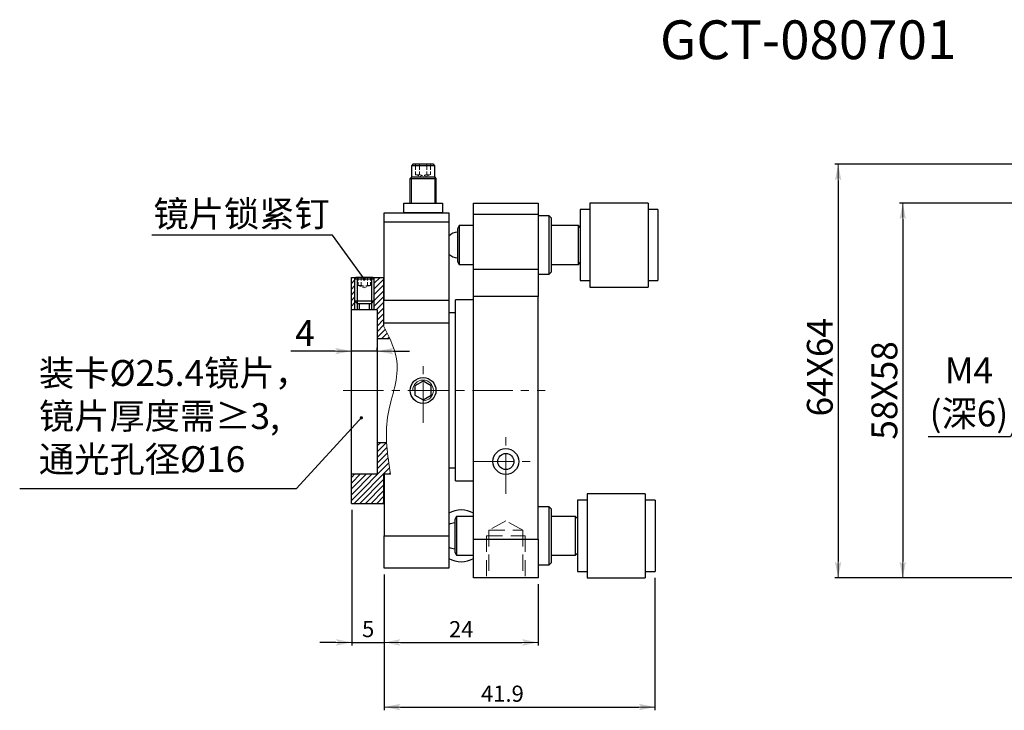
# Model space of a CAD drawing. Extents: x -21 to 599, y -8 to 201.
# Drawn here: x -21 to 131, y 84 to 190 of the extents above; entities that cross this region are included whole.
import ezdxf
from ezdxf import colors
from ezdxf.entities.mleader import LeaderData, LeaderLine
from ezdxf.math import Vec2, Vec3

# ---------------------------------------------------------------- set-up
doc = ezdxf.new("R2010")
doc.units = 0
doc.header["$LTSCALE"] = 5
doc.linetypes.add('CENTER', pattern=[2, 1.25, -0.25, 0.25, -0.25])
doc.linetypes.add('HIDDENX2', pattern=[0.75, 0.5, -0.25])
doc.layers.get('0').update_dxf_attribs({"color": 255, "linetype": 'CONTINUOUS', "lineweight": 30})
doc.layers.get('DEFPOINTS').update_dxf_attribs({"linetype": 'CONTINUOUS', "lineweight": 15})
for name, color, linetype, lineweight in [('1', 1, 'CONTINUOUS', 15), ('2', 3, 'CONTINUOUS', 15), ('DIMENSION', 2, 'CONTINUOUS', 15), ('LINE_CENTER', 4, 'CENTER', 15), ('LINE_HIDDEN', 3, 'HIDDENX2', 15)]:
    doc.layers.add(name, color=color, linetype=linetype, lineweight=lineweight)
doc.styles.get("Standard").update_dxf_attribs({"font": 'arial.ttf', "height": 2.5})
doc.styles.add('黑体 2.5', font='simhei.ttf', dxfattribs={"height": 2.5})
doc.dimstyles.new('SS$0', dxfattribs={"dimtxt": 3, "dimasz": 2.5, "dimexe": 0.5, "dimexo": 1, "dimgap": 0.8, "dimtad": 1, "dimdec": 3, "dimdsep": 46, "dimtxsty": 'Standard', "dimblk": '箭头', "dimcen": 5, "dimclrd": 256, "dimclre": 256, "dimclrt": 256, "dimadec": 0, "dimazin": 0, "dimtm": 1e-09, "dimtfac": 0.72, "dimtdec": 3, "dimtmove": 0, "dimatfit": 0, "dimfxl": 0.5, "dimtolj": 1, "dimtzin": 0, "dimarcsym": 0})
pattern_1 = [(45, (-350.7464, -266.4838), (-0.44194174, 0.44194174), [])]

# ---------------------------------------------------------------- blocks, each defined once
blk = doc.blocks.new('箭头')
at = {"layer": 'DIMENSION'}
h = blk.add_hatch(color=256, dxfattribs=at)
h.paths.add_polyline_path([(-1, 0.2), (-0.85, 0), (0, 0)])
h.paths.add_polyline_path([(0, 0), (-0.85, 0), (-1, -0.2)])
blk.add_line((0, 0), (-1, 0), dxfattribs=at)
blk = doc.blocks.new('*D9')
at = {"layer": 'DEFPOINTS', "color": 0}
for p in [(162.78, 168.03), (105.33, 104.03), (141.33, 104.03)]:
    blk.add_point(p, dxfattribs=at)
at = {"layer": 'DIMENSION', "lineweight": -2}
for p, q in [((161.78, 168.03), (104.83, 168.03)), ((105.33, 165.53), (105.33, 106.53)), ((140.33, 104.03), (104.83, 104.03))]:
    blk.add_line(p, q, dxfattribs=at)
at = {"layer": 'DIMENSION', "lineweight": -2, "xscale": 2.5, "yscale": 2.5, "zscale": 2.5}
for p, rotation in [((105.33, 168.03), 90), ((105.33, 104.03), 270)]:
    blk.add_blockref('箭头', p, dxfattribs=dict(at, rotation=rotation))
at = {"layer": 'DIMENSION', "insert": (102.49, 136.62), "char_height": 2.5, "attachment_point": 5, "rotation": 90}
blk.add_mtext('\\A1;{\\H1.6x;64X64}', dxfattribs=at)
blk = doc.blocks.new('*D10')
at = {"layer": 'DEFPOINTS', "color": 0}
for p in [(141.33, 162.03), (115.33, 104.03), (141.33, 104.03)]:
    blk.add_point(p, dxfattribs=at)
at = {"layer": 'DIMENSION', "lineweight": -2}
for p, q in [((140.33, 162.03), (114.83, 162.03)), ((115.33, 159.53), (115.33, 106.53)), ((140.33, 104.03), (114.83, 104.03))]:
    blk.add_line(p, q, dxfattribs=at)
at = {"layer": 'DIMENSION', "lineweight": -2, "xscale": 2.5, "yscale": 2.5, "zscale": 2.5}
for p, rotation in [((115.33, 162.03), 90), ((115.33, 104.03), 270)]:
    blk.add_blockref('箭头', p, dxfattribs=dict(at, rotation=rotation))
at = {"layer": 'DIMENSION', "insert": (112.49, 133.03), "char_height": 2.5, "attachment_point": 5, "rotation": 90}
blk.add_mtext('\\A1;{\\H1.6x;58X58}', dxfattribs=at)
blk = doc.blocks.new('*D11')
at = {"layer": 'DEFPOINTS', "color": 0}
for p in [(35.08, 105.53), (58.9, 104.03), (58.9, 94.03)]:
    blk.add_point(p, dxfattribs=at)
at = {"layer": 'DIMENSION', "lineweight": -2}
for p, q in [((35.08, 104.53), (35.08, 93.53)), ((58.9, 103.03), (58.9, 93.53)), ((37.58, 94.03), (56.4, 94.03))]:
    blk.add_line(p, q, dxfattribs=at)
at = {"layer": 'DIMENSION', "lineweight": -2, "xscale": 2.5, "yscale": 2.5, "zscale": 2.5, "rotation": 180}
blk.add_blockref('箭头', (35.08, 94.03), dxfattribs=at)
at = {"layer": 'DIMENSION', "lineweight": -2, "xscale": 2.5, "yscale": 2.5, "zscale": 2.5}
blk.add_blockref('箭头', (58.9, 94.03), dxfattribs=at)
at = {"layer": 'DIMENSION', "insert": (46.99, 96.08), "char_height": 2.5, "attachment_point": 5}
blk.add_mtext('\\A1;24', dxfattribs=at)
blk = doc.blocks.new('*D12')
at = {"layer": 'DEFPOINTS', "color": 0}
for p in [(30.08, 115.53), (35.08, 105.53), (35.08, 94.03)]:
    blk.add_point(p, dxfattribs=at)
at = {"layer": 'DIMENSION', "lineweight": -2}
for p, q in [((30.08, 114.53), (30.08, 93.53)), ((35.08, 104.53), (35.08, 93.53)), ((27.58, 94.03), (25.08, 94.03)), ((30.08, 94.03), (35.08, 94.03)), ((37.58, 94.03), (40.08, 94.03))]:
    blk.add_line(p, q, dxfattribs=at)
at = {"layer": 'DIMENSION', "lineweight": -2, "xscale": 2.5, "yscale": 2.5, "zscale": 2.5}
blk.add_blockref('箭头', (30.08, 94.03), dxfattribs=at)
at = {"layer": 'DIMENSION', "lineweight": -2, "xscale": 2.5, "yscale": 2.5, "zscale": 2.5, "rotation": 180}
blk.add_blockref('箭头', (35.08, 94.03), dxfattribs=at)
at = {"layer": 'DIMENSION', "insert": (32.58, 96.1), "char_height": 2.5, "attachment_point": 5}
blk.add_mtext('\\A1;5', dxfattribs=at)
blk = doc.blocks.new('*D13')
at = {"layer": 'DEFPOINTS', "color": 0}
for p in [(35.08, 105.53), (76.98, 105.03), (76.98, 84.03)]:
    blk.add_point(p, dxfattribs=at)
at = {"layer": 'DIMENSION', "lineweight": -2}
for p, q in [((35.08, 104.53), (35.08, 83.53)), ((76.98, 104.03), (76.98, 83.53)), ((37.58, 84.03), (74.48, 84.03))]:
    blk.add_line(p, q, dxfattribs=at)
at = {"layer": 'DIMENSION', "lineweight": -2, "xscale": 2.5, "yscale": 2.5, "zscale": 2.5, "rotation": 180}
blk.add_blockref('箭头', (35.08, 84.03), dxfattribs=at)
at = {"layer": 'DIMENSION', "lineweight": -2, "xscale": 2.5, "yscale": 2.5, "zscale": 2.5}
blk.add_blockref('箭头', (76.98, 84.03), dxfattribs=at)
at = {"layer": 'DIMENSION', "insert": (53.36, 86.1), "char_height": 2.5, "attachment_point": 5}
blk.add_mtext('\\A1;41.9', dxfattribs=at)
blk = doc.blocks.new('_Dot')
at = {"color": 0, "linetype": 'ByBlock', "lineweight": -2}
blk.add_line((-0.5, 0), (-1, 0), dxfattribs=at)
at = {"color": 0, "linetype": 'ByBlock', "const_width": 0.5}
blk.add_lwpolyline([(-0.25, 0, 1), (0.25, 0, 1)], format="xyb", close=True, dxfattribs=at)
blk = doc.blocks.new('*D16')
at = {"layer": 'DEFPOINTS', "color": 0}
for p in [(29.98, 139.11), (29.98, 138.13), (33.98, 138.13)]:
    blk.add_point(p, dxfattribs=at)
at = {"layer": 'DIMENSION', "lineweight": -2}
for p, q in [((27.48, 139.11), (20.62, 139.11)), ((29.98, 139.13), (29.98, 139.61)), ((33.98, 139.11), (29.98, 139.11)), ((33.98, 139.13), (33.98, 139.61)), ((36.48, 139.11), (38.98, 139.11))]:
    blk.add_line(p, q, dxfattribs=at)
at = {"layer": 'DIMENSION', "lineweight": -2, "xscale": 2.5, "yscale": 2.5, "zscale": 2.5}
blk.add_blockref('箭头', (29.98, 139.11), dxfattribs=at)
at = {"layer": 'DIMENSION', "lineweight": -2, "xscale": 2.5, "yscale": 2.5, "zscale": 2.5, "rotation": 180}
blk.add_blockref('箭头', (33.98, 139.11), dxfattribs=at)
at = {"layer": 'DIMENSION', "insert": (22.8, 141.91), "char_height": 2.5, "attachment_point": 5}
blk.add_mtext('\\A1;{\\H1.6x;4}', dxfattribs=at)

msp = doc.modelspace()

# ---------------------------------------------------------------- hatches: boundary and pattern name
at = {"layer": '2'}
h = msp.add_hatch(dxfattribs=at)
h.set_pattern_fill('ANSI31', color=256, scale=5, style=0)
h.set_pattern_definition(pattern_1)
edge = h.paths.add_edge_path()
edge.add_line((34.9821, 150.5018), (33.2821, 150.5018))
edge.add_line((33.2821, 150.5018), (33.4821, 150.3018))
edge.add_line((33.4821, 150.3018), (33.4821, 145.5018))
edge.add_line((33.4821, 145.5018), (33.9821, 145.5018))
edge.add_line((33.9821, 145.5018), (33.9821, 141.0763))
edge.add_line((33.9821, 141.0763), (35.9191, 141.0763))
edge.add_spline(control_points=[(35.9191, 141.0763), (35.627, 141.7277), (35.3045, 142.377), (34.9821, 143.0263)], knot_values=[0, 0, 0, 0, 2.08671889, 2.08671889, 2.08671889, 2.08671889], degree=3, periodic=0)
edge.add_line((34.9821, 143.0263), (34.9821, 150.5018))
h.paths.add_polyline_path([(30.4821, 150.3018), (30.6821, 150.5018), (29.9821, 150.5018), (29.9821, 145.5018), (30.4821, 145.5018)])
h = msp.add_hatch(dxfattribs=at)
h.set_pattern_fill('ANSI31', color=256, scale=5, style=0)
h.set_pattern_definition(pattern_1)
edge = h.paths.add_edge_path()
edge.add_line((29.9821, 120.1018), (29.9821, 115.5509))
edge.add_line((29.9821, 115.5509), (34.9821, 115.5509))
edge.add_line((34.9821, 115.5509), (34.9821, 120.0692))
edge.add_line((34.9821, 120.0692), (36.0321, 120.0692))
edge.add_spline(control_points=[(36.0321, 120.0692), (35.7829, 121.7052), (35.5338, 123.3412), (35.44, 124.9763)], knot_values=[18.54475997, 18.54475997, 18.54475997, 18.54475997, 23.45615735, 23.45615735, 23.45615735, 23.45615735], degree=3, periodic=0)
edge.add_line((35.44, 124.9763), (33.9821, 124.9763))
edge.add_line((33.9821, 124.9763), (33.9821, 120.1018))
edge.add_line((33.9821, 120.1018), (29.9821, 120.1018))

# ---------------------------------------------------------------- linework, layer by layer
for p, q in [((39.3321, 167.8263), (39.5321, 168.0263)), ((39.3321, 166.0263), (39.3321, 167.8263)), ((39.3321, 167.8263), (41.0821, 167.8263)), ((41.0821, 168.0263), (39.5321, 168.0263)), ((42.6321, 168.0263), (41.0821, 168.0263)), ((41.0821, 167.8263), (42.8321, 167.8263)), ((42.6321, 168.0263), (42.8321, 167.8263)), ((42.8321, 167.8263), (42.8321, 166.0263)), ((39.0821, 165.8263), (39.2821, 166.0263)), ((39.0821, 162.0263), (39.0821, 165.8263)), ((39.0821, 165.8263), (43.0821, 165.8263)), ((42.8821, 166.0263), (39.2821, 166.0263)), ((42.8821, 166.0263), (43.0821, 165.8263)), ((43.0821, 165.8263), (43.0821, 162.0263)), ((48.8958, 162.0263), (58.8958, 162.0263)), ((48.8958, 160.269), (48.8958, 162.0263)), ((58.8958, 162.0263), (58.8958, 160.269)), ((75.9188, 162.0263), (66.9188, 162.0263)), ((66.9188, 162.0263), (66.9188, 149.0263)), ((75.9188, 162.0263), (75.9188, 149.0263)), ((35.0821, 160.5263), (45.0821, 160.5263)), ((35.0821, 159.0619), (35.0821, 160.5263)), ((45.0821, 160.5263), (45.0821, 159.0619)), ((58.8958, 160.269), (48.8958, 160.269)), ((48.8958, 151.7837), (48.8958, 160.269)), ((58.8958, 160.269), (58.8958, 151.7837)), ((60.5958, 160.0263), (58.8958, 160.0263)), ((60.8958, 159.7263), (60.5958, 160.0263)), ((60.5958, 151.0263), (60.5958, 160.0263)), ((66.9188, 161.0263), (65.4188, 161.0263)), ((65.4188, 161.0263), (65.4188, 150.0263)), ((77.4188, 161.0263), (75.9188, 161.0263)), ((77.4188, 161.0263), (77.4188, 150.0263)), ((45.0821, 159.0619), (35.0821, 159.0619)), ((35.0821, 146.9908), (35.0821, 159.0619)), ((45.0821, 159.0619), (45.0821, 146.9908)), ((46.6895, 158.5263), (46.4188, 158.0574)), ((48.8958, 158.5263), (46.6895, 158.5263)), ((46.6895, 158.5263), (46.6895, 158.3068)), ((60.8958, 159.7263), (60.8958, 151.3263)), ((65.1188, 158.5263), (60.8958, 158.5263)), ((65.4188, 158.2263), (65.1188, 158.5263)), ((65.1188, 152.5263), (65.1188, 158.5263)), ((46.4188, 158.0574), (46.4188, 157.8721)), ((46.4188, 157.8721), (46.4188, 152.9953)), ((46.6895, 158.3068), (46.6895, 152.5263)), ((46.4188, 152.9953), (46.6895, 152.5263)), ((46.6895, 152.5263), (48.8958, 152.5263)), ((60.8958, 152.5263), (65.1188, 152.5263)), ((65.1188, 152.5263), (65.4188, 152.8263)), ((48.8958, 147.5411), (48.8958, 151.7837)), ((48.8958, 151.7837), (58.8958, 151.7837)), ((58.8958, 151.7837), (58.8958, 147.5411)), ((58.8958, 151.0263), (60.5958, 151.0263)), ((60.5958, 151.0263), (60.8958, 151.3263)), ((29.9821, 150.5018), (30.6821, 150.5018)), ((29.9821, 115.5509), (29.9821, 150.5018)), ((30.4821, 150.3018), (30.6821, 150.5018)), ((30.4821, 150.3018), (30.4821, 145.5018)), ((30.4821, 150.3018), (33.4821, 150.3018)), ((33.2821, 150.5018), (30.6821, 150.5018)), ((33.2821, 150.5018), (34.9821, 150.5018)), ((33.2821, 150.5018), (33.4821, 150.3018)), ((33.4821, 150.3018), (33.4821, 145.5018)), ((34.9821, 150.5018), (34.9821, 143.0263)), ((65.4188, 150.0263), (66.9188, 150.0263)), ((75.9188, 150.0263), (77.4188, 150.0263)), ((66.9188, 149.0263), (75.9188, 149.0263)), ((30.4821, 146.9018), (33.4821, 146.9018)), ((30.4821, 146.9018), (30.8821, 146.5018)), ((30.8821, 146.5018), (33.0821, 146.5018)), ((33.0821, 146.5018), (33.4821, 146.9018)), ((35.0821, 146.9908), (45.0821, 146.9908)), ((45.0821, 146.9908), (45.0821, 143.4553)), ((48.8958, 147.0263), (46.0821, 147.0263)), ((46.0821, 119.0263), (46.0821, 147.0263)), ((48.8958, 110.0263), (48.8958, 147.5411)), ((58.8958, 147.5411), (48.8958, 147.5411)), ((58.8958, 110.0263), (58.8958, 147.5411)), ((33.9821, 145.5018), (29.9821, 145.5018)), ((33.9821, 145.5018), (33.9821, 120.1018)), ((46.0821, 145.0263), (45.0821, 145.0263)), ((45.0821, 143.4553), (35.0821, 143.4553)), ((45.0821, 143.4553), (45.0821, 110.5263)), ((33.9821, 141.0763), (35.9191, 141.0763)), ((33.9821, 124.9763), (35.44, 124.9763)), ((45.0821, 121.0263), (46.0821, 121.0263)), ((29.9821, 120.1018), (33.9821, 120.1018)), ((36.0321, 120.0692), (34.9821, 120.0692)), ((34.9821, 120.0692), (34.9821, 115.5509)), ((35.0821, 120.0692), (35.0821, 110.5263)), ((35.0821, 120.0692), (35.0821, 118.0239)), ((46.0821, 119.0263), (48.8958, 119.0263)), ((66.4821, 116.0263), (64.9821, 116.0263)), ((64.9821, 116.0263), (64.9821, 105.0263)), ((75.4821, 117.0263), (66.4821, 117.0263)), ((66.4821, 117.0263), (66.4821, 104.0263)), ((75.4821, 117.0263), (75.4821, 104.0263)), ((76.9821, 116.0263), (75.4821, 116.0263)), ((76.9821, 116.0263), (76.9821, 105.0263)), ((29.9821, 115.5509), (34.9821, 115.5509)), ((60.5958, 115.0263), (58.8958, 115.0263)), ((60.8958, 114.7263), (60.5958, 115.0263)), ((60.5958, 106.0263), (60.5958, 115.0263)), ((60.8958, 114.7263), (60.8958, 106.3263)), ((46.2528, 113.5263), (45.9821, 113.0574)), ((45.9821, 113.0574), (45.9821, 107.9953)), ((48.8958, 113.5263), (46.2528, 113.5263)), ((46.2528, 113.5263), (46.2528, 107.5263)), ((64.6821, 113.5263), (60.8958, 113.5263)), ((64.9821, 113.2263), (64.6821, 113.5263)), ((64.6821, 107.5263), (64.6821, 113.5263)), ((35.0821, 105.5263), (35.0821, 110.5263)), ((35.0821, 110.5263), (45.0821, 110.5263)), ((45.0821, 110.5263), (45.0821, 105.5263)), ((48.8958, 110.0263), (58.8958, 110.0263)), ((48.8958, 104.0263), (48.8958, 110.0263)), ((58.8958, 110.0263), (58.8958, 104.0263)), ((45.9821, 107.9953), (46.2528, 107.5263)), ((46.2528, 107.5263), (48.8958, 107.5263)), ((60.8958, 107.5263), (64.6821, 107.5263)), ((64.6821, 107.5263), (64.9821, 107.8263)), ((45.0821, 105.5263), (35.0821, 105.5263)), ((58.8958, 106.0263), (60.5958, 106.0263)), ((60.5958, 106.0263), (60.8958, 106.3263)), ((58.8958, 104.0263), (48.8958, 104.0263)), ((64.9821, 105.0263), (66.4821, 105.0263)), ((66.4821, 104.0263), (75.4821, 104.0263)), ((75.4821, 105.0263), (76.9821, 105.0263))]:
    msp.add_line(p, q)
at = {"color": 10}
for p, q in [((30.8821, 150.5018), (30.8821, 145.5018)), ((33.0821, 150.5018), (33.0821, 145.5018))]:
    msp.add_line(p, q, dxfattribs=at)
for points in [[(38.0821, 162.0263), (44.0821, 162.0263), (44.0821, 160.5263), (38.0821, 160.5263)], [(31.2321, 146.5018), (32.7321, 146.5018), (32.7321, 145.5018), (31.2321, 145.5018)], [(41.0821, 134.4742), (39.8282, 133.7503), (39.8282, 132.3024), (41.0821, 131.5785), (42.3359, 132.3024), (42.3359, 133.7503)]]:
    msp.add_lwpolyline(points, close=True)
for centre, radius in [((41.0821, 133.0263), 2), ((53.8958, 122.0263), 2), ((53.8958, 122.0263), 1.25)]:
    msp.add_circle(centre, radius)
for centre, radius, start, end in [((46.5188, 155.5263), 2, 92.865984, 135.918363), ((46.5188, 155.5263), 2, 224.081637, 267.134016), ((46.9889, 110.5263), 4, 61.529021, 118.470979), ((46.0821, 110.5263), 2, 92.865984, 120), ((46.0821, 110.5263), 2, 240, 267.134016), ((46.9889, 110.5263), 4, 241.529021, 298.470979)]:
    msp.add_arc(centre, radius, start, end)
at = {"layer": '1'}
for p, q in [((39.3821, 168.0263), (42.7821, 168.0263)), ((39.2821, 162.0263), (39.2821, 166.0263)), ((42.8821, 166.0263), (42.8821, 162.0263))]:
    msp.add_line(p, q, dxfattribs=at)
at = {"layer": '1', "color": 10}
msp.add_arc((41.0821, 133.0263), 1.6, 270, 180, dxfattribs=at)
at = {"layer": '2'}
msp.add_spline([(34.9821, 143.0263), (37.0622, 137.1687), (35.5911, 128.8855), (36.0321, 120.0692)], degree=3, dxfattribs=at)
at = {"layer": 'LINE_CENTER'}
for p, q in [((41.0821, 128.0263), (41.0821, 138.0263)), ((28.727, 133.0263), (59.9945, 133.0263)), ((53.8958, 117.0263), (53.8958, 127.0263)), ((48.8958, 122.0263), (58.8958, 122.0263))]:
    msp.add_line(p, q, dxfattribs=at)
at = {"layer": 'LINE_HIDDEN', "linetype": 'HIDDENX2', "ltscale": 0.2}
for p, q in [((39.9322, 166.4263), (39.9322, 168.0263)), ((40.5071, 166.4263), (40.5071, 168.0263)), ((41.657, 166.4263), (41.657, 168.0263)), ((42.2319, 166.4263), (42.2319, 168.0263)), ((39.9322, 166.4263), (41.0821, 165.9949)), ((41.0821, 165.9949), (42.2319, 166.4263)), ((31.0101, 149.2868), (31.0101, 150.5018)), ((31.4961, 149.2868), (31.4961, 150.5018)), ((32.4681, 149.2868), (32.4681, 150.5018)), ((32.9541, 149.2868), (32.9541, 150.5018)), ((31.0101, 149.2868), (31.9821, 148.9221)), ((31.9821, 148.9221), (32.9541, 149.2868))]:
    msp.add_line(p, q, dxfattribs=at)
at = {"layer": 'LINE_HIDDEN'}
for p, q in [((53.8958, 112.8651), (51.2458, 111.3836)), ((56.5458, 111.3836), (53.8958, 112.8651)), ((51.2458, 111.3836), (51.2458, 104.0263)), ((51.2458, 111.3836), (56.5458, 111.3836)), ((56.5458, 111.3836), (56.5458, 104.0263)), ((50.8958, 110.5263), (50.8958, 104.0263)), ((50.8958, 110.5263), (56.8958, 110.5263)), ((56.8958, 110.5263), (56.8958, 104.0263))]:
    msp.add_line(p, q, dxfattribs=at)
at = {"layer": 'LINE_HIDDEN', "linetype": 'HIDDENX2', "ltscale": 0.2}
for centre, radius, start, end in [((40.2196, 167.1237), 0.7543, 247.59736, 292.40264), ((41.0821, 167.5754), 1.2848, 243.417591, 296.582409), ((41.9445, 167.1237), 0.7543, 247.59736, 292.40264), ((31.2531, 149.8763), 0.6376, 247.59736, 292.40264), ((31.9821, 150.2581), 1.0861, 243.417591, 296.582409), ((32.7111, 149.8763), 0.6376, 247.59736, 292.40264)]:
    msp.add_arc(centre, radius, start, end, dxfattribs=at)

# ---------------------------------------------------------------- texts
at = {"layer": 'DIMENSION', "insert": (77.7502, 190.2937), "char_height": 6, "width": 46.763234, "attachment_point": 1, "style": '黑体 2.5'}
msp.add_mtext('GCT-080701', dxfattribs=at)

# ---------------------------------------------------------------- dimensions: what is measured, and where the dimension line sits
at = {"layer": 'DIMENSION'}
for base, p1, text, picture, middle in [((105.3339, 104.0263), (162.7839, 168.0263), '{\\H1.6x;64X64}', '*D9', (105.3339, 136.6172)), ((115.3339, 104.0263), (141.3339, 162.0263), '{\\H1.6x;58X<>}', '*D10', (115.3339, 133.0263))]:
    dim = msp.add_linear_dim(base=base, p1=p1, p2=(141.3339, 104.0263), angle=90, text=text, dimstyle='SS$0', dxfattribs=at)
    dim.commit()
    dim.dimension.update_dxf_attribs({"geometry": picture, "text_midpoint": middle, "dimtype": 160})
for base, p1, p2, text, picture, middle in [((29.9821, 139.1128), (33.9821, 138.129), (29.9821, 138.129), '{\\H1.6x;<>}', '*D16', (22.7987, 139.1128)), ((58.8958, 94.0263), (35.0821, 105.5263), (58.8958, 104.0263), '24', '*D11', (46.9889, 94.0263))]:
    dim = msp.add_linear_dim(base=base, p1=p1, p2=p2, text=text, dimstyle='SS$0', dxfattribs=at)
    dim.commit()
    dim.dimension.update_dxf_attribs({"geometry": picture, "text_midpoint": middle, "dimtype": 160})
for base, p1, p2, picture, middle in [((35.0821, 94.0263), (30.0821, 115.5263), (35.0821, 105.5263), '*D12', (32.5821, 94.0263)), ((76.9821, 84.0263), (35.0821, 105.5263), (76.9821, 105.0263), '*D13', (53.3604, 84.0263))]:
    dim = msp.add_linear_dim(base=base, p1=p1, p2=p2, dimstyle='SS$0', dxfattribs=at)
    dim.commit()
    dim.dimension.update_dxf_attribs({"geometry": picture, "text_midpoint": middle, "dimtype": 160})

# ---------------------------------------------------------------- leaders
ml = msp.add_multileader_mtext('Standard', dxfattribs=at)
ml.set_content('{\\fSimSun|b0|i0|c134|p2;镜片锁紧钉}', color=256)
ml.set_leader_properties()
ml.set_arrow_properties(name='DOT')
ml.build(insert=Vec2(0, 0))
ml.multileader.update_dxf_attribs({"text_right_attachment_type": 5, "dogleg_length": 0.36, "arrow_head_size": 0.5})
ctx = ml.context
ctx.base_point, ctx.arrow_head_size, ctx.landing_gap_size, ctx.plane_origin = Vec3(-1.4114, 160.0557), 0.5, 0.09, Vec3(31.9821, 150.2581)
ctx.right_attachment, ctx.text_align_type = 5, 2
notes = []
notes.append((ctx, [(0, (1, 1, 0), (27.0841, 157.0668), (-1, 0), 0.36, [(0, [(31.9821, 150.2581)], 0, [])])]))
ctx.mtext.insert, ctx.mtext.alignment, ctx.mtext.flow_direction = Vec3(26.6341, 162.3557), 3, 5
ml = msp.add_multileader_mtext('Standard', dxfattribs=at)
ml.set_content('{\\fSimSun|b0|i0|c134|p2;装卡}%%C25.4{\\fSimSun|b0|i0|c134|p2;镜片，\\P镜片厚度需}≥3,\\P{\\fSimSun|b0|i0|c134|p2;通光孔径}%%C16', color=256)
ml.set_leader_properties()
ml.set_arrow_properties(name='DOT')
ml.build(insert=Vec2(0, 0))
ml.multileader.update_dxf_attribs({"text_left_attachment_type": 5, "text_right_attachment_type": 5, "dogleg_length": 0.36, "arrow_head_size": 0.5})
ctx = ml.context
ctx.base_point, ctx.arrow_head_size, ctx.landing_gap_size, ctx.plane_origin = Vec3(-18.4662, 117.8166), 0.5, 0.09, Vec3(31.5244, 128.7817)
ctx.left_attachment, ctx.right_attachment = 5, 5
notes.append((ctx, [(0, (1, 1, 0), (21.4518, 117.8166), (-1, 0), 0.36, [(0, [(31.5244, 128.7817)], 0, [])])]))
ctx.mtext.insert, ctx.mtext.flow_direction = Vec3(-18.3762, 137.7277), 5
ml = msp.add_multileader_mtext('Standard', dxfattribs=at)
ml.set_content('M4\\P({\\fSimSun|b0|i0|c134|p2;深}6)', color=256)
ml.set_leader_properties()
ml.build(insert=Vec2(0, 0))
ml.multileader.update_dxf_attribs({"text_left_attachment_type": 5, "text_right_attachment_type": 5, "dogleg_length": 0.36, "arrow_head_size": 2.5})
ctx = ml.context
ctx.base_point, ctx.arrow_head_size, ctx.landing_gap_size, ctx.plane_origin = Vec3(119.4923, 125.8611), 2.5, 0.09, Vec3(135.3339, 133.0263)
ctx.left_attachment, ctx.right_attachment, ctx.text_align_type = 5, 5, 1
notes.append((ctx, [(1, (1, 1, 0), (132.0104, 125.8611), (-1, 0), 0.36, [(0, [(135.3339, 133.0263)], 0, [])])]))
ctx.mtext.insert, ctx.mtext.alignment, ctx.mtext.flow_direction = Vec3(125.5714, 138.126), 2, 5
for ctx, leaders in notes:
    for number, flags, end, landing, length, lines in leaders:
        leader = LeaderData()
        leader.index, (leader.has_last_leader_line, leader.has_dogleg_vector, leader.attachment_direction) = number, flags
        leader.last_leader_point, leader.dogleg_vector, leader.dogleg_length = Vec3(end), Vec3(landing), length
        for number, points, colour, breaks in lines:
            line = LeaderLine()
            line.index, line.vertices, line.color, line.breaks = number, Vec3.list(points), colors.encode_raw_color(colour), breaks
            leader.lines.append(line)
        ctx.leaders.append(leader)

doc.saveas('drawing.dxf')
